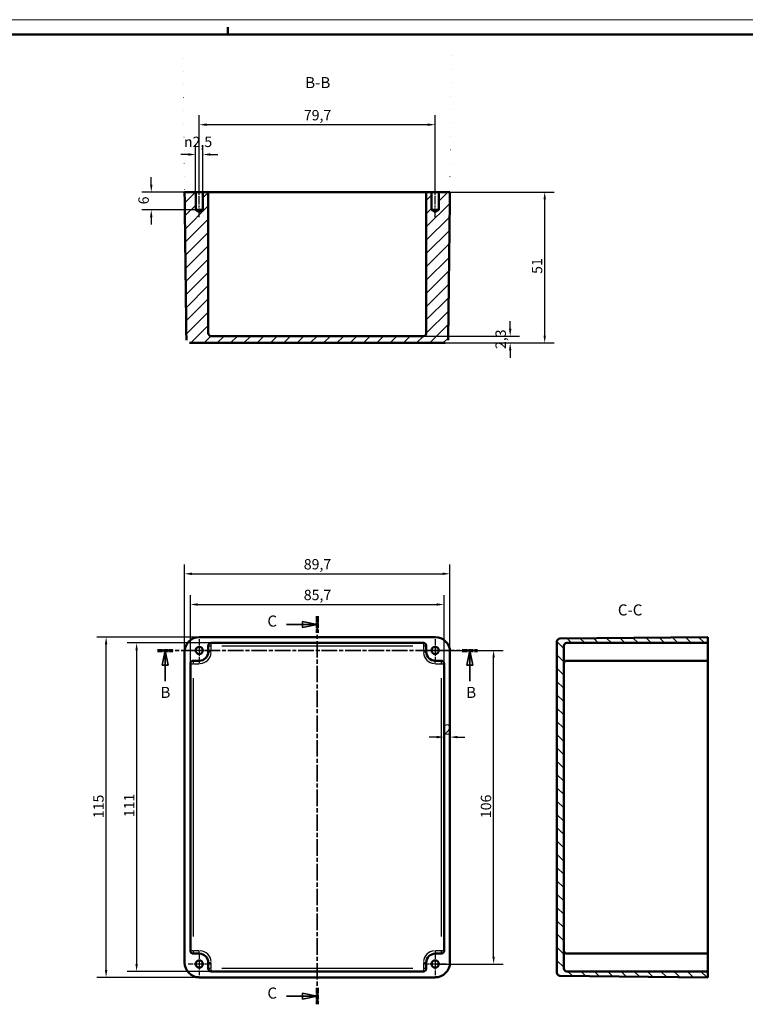
# Model space of a CAD drawing. Extents: x 0 to 841, y 0 to 594.
# Drawn here: x 351 to 596, y 261 to 594 of the extents above; entities that cross this region are included whole.
import ezdxf

# ---------------------------------------------------------------- set-up
doc = ezdxf.new("R2010")
doc.units = 0
doc.linetypes.add('CHAIN', pattern=[0.3543, 0.2362, -0.0295, 0.0591, -0.0295])
doc.linetypes.add('LONG_DASH_DOTTED', pattern=[0.3001, 0.2362, -0.0295, 0.0049, -0.0295])
doc.layers.get('0').update_dxf_attribs({"lineweight": 25})
for name, color, linetype, lineweight in [('Centro(ISO)', 179, 'CHAIN', 25), ('Geometria schizzo(ISO)', 7, 'Continuous', 50), ('Linea del centro(ISO)', 179, 'CHAIN', 25), ('Linee di vista in sezione(ISO)', 7, 'LONG_DASH_DOTTED', 35), ('Quote(ISO)', 7, 'Continuous', 25), ('Simboli(ISO)', 7, 'Continuous', 25), ('Spigoli tangenti visibili(ISO)', 251, 'Continuous', 30), ('Spigoli visibili(ISO)', 7, 'Continuous', 50), ('Tratteggio', 3, 'Continuous', 9)]:
    doc.layers.add(name, color=color, linetype=linetype, lineweight=lineweight)
doc.styles.add('DEFAULT-ISO~0', font='ARIAL.TTF')
doc.styles.add('Stile testo32', font='ARIAL.TTF')
doc.dimstyles.new('DEFAULT-ISO-Metodo 1b', dxfattribs={"dimtxt": 3.5, "dimasz": 2.5, "dimexe": 3.175, "dimexo": 0, "dimgap": 0.762, "dimtad": 1, "dimtoh": 1, "dimrnd": 1e-08, "dimtxsty": 'DEFAULT-ISO~0', "dimcen": 0.09, "dimdle": 10, "dimclrd": 2, "dimclre": 2, "dimclrt": 6, "dimazin": 2, "dimtfac": 0.714286, "dimtofl": 0, "dimtmove": 0, "dimatfit": 3, "dimfxl": 0, "dimtolj": 1, "dimlwd": 25, "dimlwe": 25, "dimarcsym": 0})

# ---------------------------------------------------------------- blocks, each defined once
blk = doc.blocks.new('Bordi A1')
at = {"layer": 'Geometria schizzo(ISO)', "color": 4, "lineweight": 18}
blk.add_line((0, 594), (841, 594), dxfattribs=at)
at = {"layer": 'Geometria schizzo(ISO)'}
for p, q in [((5, 589), (836, 589)), ((421, 591.5), (421, 589))]:
    blk.add_line(p, q, dxfattribs=at)
blk = doc.blocks.new('*D82')
at = {"layer": 'Defpoints', "color": 0, "linetype": 'Continuous'}
for p in [(494.02, 396.36), (408.32, 376.36), (494.02, 376.36)]:
    blk.add_point(p, dxfattribs=at)
at = {"layer": 'Quote(ISO)', "color": 2, "linetype": 'Continuous', "lineweight": 25}
for p, q in [((408.32, 376.36), (408.32, 399.54)), ((494.02, 376.36), (494.02, 399.54)), ((410.82, 396.36), (491.52, 396.36))]:
    blk.add_line(p, q, dxfattribs=at)
at = {"layer": 'Quote(ISO)', "color": 2, "linetype": 'Continuous'}
for points in [[(410.82, 396.78), (410.82, 395.94), (408.32, 396.36)], [(491.52, 396.78), (491.52, 395.94), (494.02, 396.36)]]:
    blk.add_solid(points, dxfattribs=at)
at = {"layer": 'Quote(ISO)', "color": 6, "linetype": 'Continuous', "lineweight": 25, "insert": (446.62, 401.33), "char_height": 3.5, "attachment_point": 1, "style": 'DEFAULT-ISO~0'}
blk.add_mtext('\\A1;85,7', dxfattribs=at)
blk = doc.blocks.new('*D83')
at = {"layer": 'Defpoints', "color": 0, "linetype": 'Continuous'}
for p in [(496.02, 406.74), (406.32, 380.36), (496.02, 380.36)]:
    blk.add_point(p, dxfattribs=at)
at = {"layer": 'Quote(ISO)', "color": 2, "linetype": 'Continuous', "lineweight": 25}
for p, q in [((406.32, 380.36), (406.32, 409.92)), ((496.02, 380.36), (496.02, 409.92)), ((408.82, 406.74), (493.52, 406.74))]:
    blk.add_line(p, q, dxfattribs=at)
at = {"layer": 'Quote(ISO)', "color": 2, "linetype": 'Continuous'}
for points in [[(408.82, 407.16), (408.82, 406.32), (406.32, 406.74)], [(493.52, 407.16), (493.52, 406.32), (496.02, 406.74)]]:
    blk.add_solid(points, dxfattribs=at)
at = {"layer": 'Quote(ISO)', "color": 6, "linetype": 'Continuous', "lineweight": 25, "insert": (446.62, 411.71), "char_height": 3.5, "attachment_point": 1, "style": 'DEFAULT-ISO~0'}
blk.add_mtext('\\A1;89,7', dxfattribs=at)
blk = doc.blocks.new('*D84')
at = {"layer": 'Defpoints', "color": 0, "linetype": 'Continuous'}
for p in [(415.32, 383.36), (390.14, 272.36), (415.32, 272.36)]:
    blk.add_point(p, dxfattribs=at)
at = {"layer": 'Quote(ISO)', "color": 2, "linetype": 'Continuous', "lineweight": 25}
for p, q in [((415.32, 383.36), (386.96, 383.36)), ((390.14, 380.86), (390.14, 274.86)), ((415.32, 272.36), (386.96, 272.36))]:
    blk.add_line(p, q, dxfattribs=at)
at = {"layer": 'Quote(ISO)', "color": 2, "linetype": 'Continuous'}
for points in [[(389.72, 380.86), (390.55, 380.86), (390.14, 383.36)], [(389.72, 274.86), (390.55, 274.86), (390.14, 272.36)]]:
    blk.add_solid(points, dxfattribs=at)
at = {"layer": 'Quote(ISO)', "color": 6, "linetype": 'Continuous', "lineweight": 25, "insert": (385.86, 324.5), "char_height": 3.5, "attachment_point": 1, "rotation": 90, "style": 'DEFAULT-ISO~0'}
blk.add_mtext('\\A1;111', dxfattribs=at)
blk = doc.blocks.new('*D85')
at = {"layer": 'Defpoints', "color": 0, "linetype": 'Continuous'}
for p in [(379.83, 385.36), (411.32, 385.36), (411.32, 270.36)]:
    blk.add_point(p, dxfattribs=at)
at = {"layer": 'Quote(ISO)', "color": 2, "linetype": 'Continuous', "lineweight": 25}
for p, q in [((411.32, 385.36), (376.66, 385.36)), ((379.83, 272.86), (379.83, 382.86)), ((411.32, 270.36), (376.66, 270.36))]:
    blk.add_line(p, q, dxfattribs=at)
at = {"layer": 'Quote(ISO)', "color": 2, "linetype": 'Continuous'}
for points in [[(379.41, 382.86), (380.25, 382.86), (379.83, 385.36)], [(379.41, 272.86), (380.25, 272.86), (379.83, 270.36)]]:
    blk.add_solid(points, dxfattribs=at)
at = {"layer": 'Quote(ISO)', "color": 6, "linetype": 'Continuous', "lineweight": 25, "insert": (375.5, 324.15), "char_height": 3.5, "attachment_point": 1, "rotation": 90, "style": 'DEFAULT-ISO~0'}
blk.add_mtext('\\A1;115', dxfattribs=at)
blk = doc.blocks.new('*D86')
at = {"layer": 'Defpoints', "color": 0, "linetype": 'Continuous'}
for p in [(491.02, 380.86), (510.77, 380.86), (491.02, 274.86)]:
    blk.add_point(p, dxfattribs=at)
at = {"layer": 'Quote(ISO)', "color": 2, "linetype": 'Continuous', "lineweight": 25}
for p, q in [((491.02, 380.86), (513.95, 380.86)), ((510.77, 277.36), (510.77, 378.36)), ((491.02, 274.86), (513.95, 274.86))]:
    blk.add_line(p, q, dxfattribs=at)
at = {"layer": 'Quote(ISO)', "color": 2, "linetype": 'Continuous'}
for points in [[(510.36, 378.36), (511.19, 378.36), (510.77, 380.86)], [(510.36, 277.36), (511.19, 277.36), (510.77, 274.86)]]:
    blk.add_solid(points, dxfattribs=at)
at = {"layer": 'Quote(ISO)', "color": 6, "linetype": 'Continuous', "lineweight": 25, "insert": (506.44, 324.16), "char_height": 3.5, "attachment_point": 1, "rotation": 90, "style": 'DEFAULT-ISO~0'}
blk.add_mtext('\\A1;106', dxfattribs=at)
blk = doc.blocks.new('*D87')
at = {"layer": 'Defpoints', "color": 0, "linetype": 'Continuous'}
for p in [(494.02, 351.55), (496.02, 351.55), (496.02, 351.55)]:
    blk.add_point(p, dxfattribs=at)
at = {"layer": 'Quote(ISO)', "color": 2, "linetype": 'Continuous', "lineweight": 25}
for p, q in [((491.52, 351.55), (489.02, 351.55)), ((498.52, 351.55), (501.02, 351.55))]:
    blk.add_line(p, q, dxfattribs=at)
at = {"layer": 'Quote(ISO)', "color": 2, "linetype": 'Continuous'}
for points in [[(491.52, 351.97), (491.52, 351.13), (494.02, 351.55)], [(498.52, 351.97), (498.52, 351.13), (496.02, 351.55)]]:
    blk.add_solid(points, dxfattribs=at)
at = {"layer": 'Quote(ISO)', "color": 6, "linetype": 'Continuous', "lineweight": 25, "insert": (493.86, 355.83), "char_height": 3.5, "attachment_point": 1, "style": 'DEFAULT-ISO~0'}
blk.add_mtext('\\A1;2', dxfattribs=at)
blk = doc.blocks.new('SezioneConv2d4')
at = {"layer": 'Linee di vista in sezione(ISO)', "linetype": 'Continuous'}
for p, q in [((440.81, 389.6), (446.17, 389.6)), ((451.17, 389.6), (446.17, 390.6)), ((446.17, 390.6), (446.17, 388.6)), ((446.17, 389.6), (451.17, 389.6)), ((446.17, 388.6), (451.17, 389.6)), ((440.81, 264.03), (446.17, 264.03)), ((451.17, 264.03), (446.17, 265.03)), ((446.17, 265.03), (446.17, 263.03)), ((446.17, 264.03), (451.17, 264.03)), ((446.17, 263.03), (451.17, 264.03))]:
    blk.add_line(p, q, dxfattribs=at)
at = {"layer": 'Linee di vista in sezione(ISO)', "linetype": 'CHAIN', "ltscale": 23.628511}
blk.add_line((451.17, 392.39), (451.17, 261.24), dxfattribs=at)
at = {"layer": 'Linee di vista in sezione(ISO)', "lineweight": 70, "ltscale": 7.309251}
for p, q in [((451.17, 392.39), (451.17, 386.82)), ((451.17, 266.82), (451.17, 261.24))]:
    blk.add_line(p, q, dxfattribs=at)
at = {"layer": 'Linee di vista in sezione(ISO)', "linetype": 'Continuous', "flags": 128}
for points in [[(446.17, 388.6), (451.17, 389.6)], [(446.17, 263.03), (451.17, 264.03)]]:
    blk.add_lwpolyline(points, dxfattribs=at)
at = {"layer": 'Linee di vista in sezione(ISO)'}
for points in [[(446.17, 388.6), (451.17, 389.6), (446.17, 390.6), (446.17, 388.6)], [(446.17, 263.03), (451.17, 264.03), (446.17, 265.03), (446.17, 263.03)]]:
    blk.add_solid(points, dxfattribs=at)
at = {"layer": 'Linee di vista in sezione(ISO)', "insert": (434.33, 387.71), "char_height": 3.75, "attachment_point": 7, "style": 'Stile testo32'}
blk.add_mtext('C', dxfattribs=at)
at = {"layer": 'Linee di vista in sezione(ISO)', "insert": (434.33, 261.99), "char_height": 3.75, "attachment_point": 7, "line_spacing_factor": 3.052896, "style": 'Stile testo32'}
blk.add_mtext('C', dxfattribs=at)
blk = doc.blocks.new('SezioneConv2d5')
at = {"layer": 'Linee di vista in sezione(ISO)', "linetype": 'CHAIN', "ltscale": 22.347721}
blk.add_line((397.24, 380.86), (505.29, 380.86), dxfattribs=at)
at = {"layer": 'Linee di vista in sezione(ISO)', "lineweight": 70, "ltscale": 6.713932}
for p, q in [((397.24, 380.86), (402.35, 380.86)), ((500.17, 380.86), (505.29, 380.86))]:
    blk.add_line(p, q, dxfattribs=at)
at = {"layer": 'Linee di vista in sezione(ISO)', "linetype": 'Continuous'}
for p, q in [((399.8, 380.86), (398.8, 375.86)), ((399.8, 375.86), (399.8, 380.86)), ((400.8, 375.86), (399.8, 380.86)), ((502.73, 380.86), (501.73, 375.86)), ((502.73, 375.86), (502.73, 380.86)), ((503.73, 375.86), (502.73, 380.86)), ((398.8, 375.86), (400.8, 375.86)), ((399.8, 370.5), (399.8, 375.86)), ((501.73, 375.86), (503.73, 375.86)), ((502.73, 370.5), (502.73, 375.86))]:
    blk.add_line(p, q, dxfattribs=at)
at = {"layer": 'Linee di vista in sezione(ISO)', "linetype": 'Continuous', "flags": 128}
for points in [[(400.8, 375.86), (399.8, 380.86)], [(503.73, 375.86), (502.73, 380.86)]]:
    blk.add_lwpolyline(points, dxfattribs=at)
at = {"layer": 'Linee di vista in sezione(ISO)'}
for points in [[(400.8, 375.86), (399.8, 380.86), (398.8, 375.86), (400.8, 375.86)], [(503.73, 375.86), (502.73, 380.86), (501.73, 375.86), (503.73, 375.86)]]:
    blk.add_solid(points, dxfattribs=at)
at = {"layer": 'Linee di vista in sezione(ISO)', "insert": (398.18, 363.61), "char_height": 3.75, "attachment_point": 7, "style": 'Stile testo32'}
blk.add_mtext('B', dxfattribs=at)
at = {"layer": 'Linee di vista in sezione(ISO)', "insert": (501.5, 363.61), "char_height": 3.75, "attachment_point": 7, "line_spacing_factor": 3.034071, "style": 'Stile testo32'}
blk.add_mtext('B', dxfattribs=at)
blk = doc.blocks.new('*D107')
at = {"layer": 'Defpoints', "color": 0, "linetype": 'Continuous'}
for p in [(412.55, 548.44), (410.09, 535.76), (412.55, 535.76)]:
    blk.add_point(p, dxfattribs=at)
at = {"layer": 'Quote(ISO)', "color": 2, "linetype": 'Continuous', "lineweight": 25}
for p, q in [((410.09, 535.76), (410.09, 551.62)), ((412.55, 535.76), (412.55, 551.62)), ((407.59, 548.44), (405.09, 548.44)), ((415.05, 548.44), (417.55, 548.44))]:
    blk.add_line(p, q, dxfattribs=at)
at = {"layer": 'Quote(ISO)', "color": 2, "linetype": 'Continuous'}
for points in [[(407.59, 548.86), (407.59, 548.03), (410.09, 548.44)], [(415.05, 548.86), (415.05, 548.03), (412.55, 548.44)]]:
    blk.add_solid(points, dxfattribs=at)
at = {"layer": 'Quote(ISO)', "color": 6, "linetype": 'Continuous', "lineweight": 25, "insert": (406.13, 554.47), "char_height": 3.5, "attachment_point": 1, "style": 'DEFAULT-ISO~0'}
blk.add_mtext('\\A1;\\fAIGDT|b0|i0;\\H3.5000;n\\fArial|b0|i0;\\H3.5000;2,5', dxfattribs=at)
blk = doc.blocks.new('*D108')
at = {"layer": 'Defpoints', "color": 0, "linetype": 'Continuous'}
for p in [(411.32, 558.51), (411.32, 538.26), (491.02, 538.26)]:
    blk.add_point(p, dxfattribs=at)
at = {"layer": 'Quote(ISO)', "color": 2, "linetype": 'Continuous', "lineweight": 25}
for p, q in [((411.32, 538.26), (411.32, 561.69)), ((491.02, 538.26), (491.02, 561.69)), ((488.52, 558.51), (413.82, 558.51))]:
    blk.add_line(p, q, dxfattribs=at)
at = {"layer": 'Quote(ISO)', "color": 2, "linetype": 'Continuous'}
for points in [[(413.82, 558.93), (413.82, 558.09), (411.32, 558.51)], [(488.52, 558.93), (488.52, 558.09), (491.02, 558.51)]]:
    blk.add_solid(points, dxfattribs=at)
at = {"layer": 'Quote(ISO)', "color": 6, "linetype": 'Continuous', "lineweight": 25, "insert": (446.64, 563.48), "char_height": 3.5, "attachment_point": 1, "style": 'DEFAULT-ISO~0'}
blk.add_mtext('\\A1;79,7', dxfattribs=at)
blk = doc.blocks.new('*D109')
at = {"layer": 'Defpoints', "color": 0, "linetype": 'Continuous'}
for p in [(406.35, 535.76), (395.09, 529.76), (410.09, 529.76)]:
    blk.add_point(p, dxfattribs=at)
at = {"layer": 'Quote(ISO)', "color": 2, "linetype": 'Continuous', "lineweight": 25}
for p, q in [((395.09, 538.26), (395.09, 540.76)), ((406.35, 535.76), (391.91, 535.76)), ((410.09, 529.76), (391.91, 529.76)), ((395.09, 527.26), (395.09, 524.76))]:
    blk.add_line(p, q, dxfattribs=at)
at = {"layer": 'Quote(ISO)', "color": 2, "linetype": 'Continuous'}
for points in [[(394.67, 538.26), (395.5, 538.26), (395.09, 535.76)], [(394.67, 527.26), (395.5, 527.26), (395.09, 529.76)]]:
    blk.add_solid(points, dxfattribs=at)
at = {"layer": 'Quote(ISO)', "color": 6, "linetype": 'Continuous', "lineweight": 25, "insert": (390.75, 531.6), "char_height": 3.5, "attachment_point": 1, "rotation": 90, "style": 'DEFAULT-ISO~0'}
blk.add_mtext('\\A1;6', dxfattribs=at)
blk = doc.blocks.new('*D110')
at = {"layer": 'Defpoints', "color": 0, "linetype": 'Continuous'}
for p in [(487.02, 487.06), (516.37, 487.06), (494.37, 484.76)]:
    blk.add_point(p, dxfattribs=at)
at = {"layer": 'Quote(ISO)', "color": 2, "linetype": 'Continuous', "lineweight": 25}
for p, q in [((516.37, 489.56), (516.37, 492.06)), ((487.02, 487.06), (519.54, 487.06)), ((494.37, 484.76), (519.54, 484.76)), ((516.37, 482.26), (516.37, 479.76))]:
    blk.add_line(p, q, dxfattribs=at)
at = {"layer": 'Quote(ISO)', "color": 2, "linetype": 'Continuous'}
for points in [[(515.95, 489.56), (516.78, 489.56), (516.37, 487.06)], [(515.95, 482.26), (516.78, 482.26), (516.37, 484.76)]]:
    blk.add_solid(points, dxfattribs=at)
at = {"layer": 'Quote(ISO)', "color": 6, "linetype": 'Continuous', "lineweight": 25, "insert": (511.4, 482.69), "char_height": 3.5, "attachment_point": 1, "rotation": 90, "style": 'DEFAULT-ISO~0'}
blk.add_mtext('\\A1;2,3', dxfattribs=at)
blk = doc.blocks.new('*D111')
at = {"layer": 'Defpoints', "color": 0, "linetype": 'Continuous'}
for p in [(487.02, 535.76), (528.04, 535.76), (494.37, 484.76)]:
    blk.add_point(p, dxfattribs=at)
at = {"layer": 'Quote(ISO)', "color": 2, "linetype": 'Continuous', "lineweight": 25}
for p, q in [((487.02, 535.76), (531.22, 535.76)), ((528.04, 487.26), (528.04, 533.26)), ((494.37, 484.76), (531.22, 484.76))]:
    blk.add_line(p, q, dxfattribs=at)
at = {"layer": 'Quote(ISO)', "color": 2, "linetype": 'Continuous'}
for points in [[(527.62, 533.26), (528.46, 533.26), (528.04, 535.76)], [(527.62, 487.26), (528.46, 487.26), (528.04, 484.76)]]:
    blk.add_solid(points, dxfattribs=at)
at = {"layer": 'Quote(ISO)', "color": 6, "linetype": 'Continuous', "lineweight": 25, "insert": (523.7, 508.09), "char_height": 3.5, "attachment_point": 1, "rotation": 90, "style": 'DEFAULT-ISO~0'}
blk.add_mtext('\\A1;51', dxfattribs=at)

msp = doc.modelspace()

# ---------------------------------------------------------------- hatches: boundary and pattern name
at = {"layer": 'Tratteggio'}
h = msp.add_hatch(dxfattribs=at)
h.set_pattern_fill('ANSI31', color=256, scale=25.4, style=0)
h.set_pattern_definition([(45, (0, 0), (-2.245064, 2.245064), [])])
edge = h.paths.add_edge_path()
edge.add_line((407.98, 484.755), (494.366, 484.755))
edge.add_spline(control_points=[(494.366, 484.755), (494.506, 484.755), (494.645, 484.783), (494.896, 484.888), (495.007, 484.962), (495.192, 485.146), (495.265, 485.253), (495.365, 485.489), (495.392, 485.615), (495.393, 485.743)], knot_values=[-0.1584824, -0.1584824, -0.1584824, -0.1584824, -0.1165507, -0.1165507, -0.0769802, -0.0769802, -0.0382915, -0.0382915, 0, 0, 0, 0], degree=3, periodic=0)
edge.add_ellipse((491.523, 583.526), major_axis=(-5, -477.474), ratio=0.0104712, start_angle=78.18889, end_angle=84.26427)
edge.add_line((495.998, 535.755), (492.252, 535.755))
edge.add_line((492.252, 535.755), (492.252, 529.755))
edge.add_line((492.252, 529.755), (491.023, 529.017))
edge.add_line((491.023, 529.017), (489.793, 529.755))
edge.add_line((489.793, 529.755), (489.793, 535.755))
edge.add_line((489.793, 535.755), (488.023, 535.755))
edge.add_line((488.023, 535.755), (488.023, 488.055))
edge.add_ellipse((487.023, 488.055), major_axis=(1, 0), ratio=1, start_angle=270, end_angle=360, ccw=False)
edge.add_line((487.023, 487.055), (415.323, 487.055))
edge.add_ellipse((415.323, 488.055), major_axis=(0, -1), ratio=1, start_angle=270, end_angle=360, ccw=False)
edge.add_line((414.323, 488.055), (414.323, 535.755))
edge.add_line((414.323, 535.755), (412.552, 535.755))
edge.add_line((412.552, 535.755), (412.552, 529.755))
edge.add_line((412.552, 529.755), (411.323, 529.017))
edge.add_line((411.323, 529.017), (410.093, 529.755))
edge.add_line((410.093, 529.755), (410.093, 535.755))
edge.add_line((410.093, 535.755), (406.348, 535.755))
edge.add_ellipse((410.823, 583.526), major_axis=(5, -477.474), ratio=0.0104712, start_angle=275.73573, end_angle=281.81111)
edge.add_spline(control_points=[(406.953, 485.743), (406.954, 485.618), (406.979, 485.496), (407.077, 485.26), (407.15, 485.15), (407.338, 484.962), (407.451, 484.887), (407.703, 484.782), (407.841, 484.755), (407.98, 484.755)], knot_values=[-0.158711, -0.158711, -0.158711, -0.158711, -0.1213138, -0.1213138, -0.0820587, -0.0820587, -0.0416332, -0.0416332, 0, 0, 0, 0], degree=3, periodic=0)
h = msp.add_hatch(dxfattribs=at)
h.set_pattern_fill('ANSI31', color=256, scale=25.4, angle=-90, style=0)
h.set_pattern_definition([(315, (0, 0), (2.245064, 2.245064), [])])
edge = h.paths.add_edge_path()
edge.add_line((535.486, 383.361), (583.186, 383.361))
edge.add_line((583.186, 383.361), (583.186, 385.361))
edge.add_line((583.186, 385.361), (533.176, 384.838))
edge.add_ellipse((533.186, 383.838), major_axis=(-0.01, 1), ratio=1, start_angle=0, end_angle=89.4)
edge.add_line((532.186, 383.838), (532.186, 271.885))
edge.add_ellipse((533.186, 271.885), major_axis=(-1, 0), ratio=1, start_angle=0, end_angle=89.4)
edge.add_line((533.176, 270.885), (583.186, 270.361))
edge.add_line((583.186, 270.361), (583.186, 272.361))
edge.add_line((583.186, 272.361), (535.486, 272.361))
edge.add_ellipse((535.486, 273.361), major_axis=(0, -1), ratio=1, start_angle=270, end_angle=360, ccw=False)
edge.add_line((534.486, 273.361), (534.486, 382.361))
edge.add_ellipse((535.486, 382.361), major_axis=(-1, 0), ratio=1, start_angle=270, end_angle=360, ccw=False)

# ---------------------------------------------------------------- linework, layer by layer
at = {"layer": 'Centro(ISO)', "linetype": 'CHAIN', "ltscale": 8.288396}
for p, q in [((411.323, 384.591), (411.323, 377.132)), ((491.023, 384.591), (491.023, 377.132)), ((415.052, 380.861), (407.593, 380.861)), ((494.752, 380.861), (487.293, 380.861)), ((411.323, 278.591), (411.323, 271.132)), ((491.023, 278.591), (491.023, 271.132)), ((415.052, 274.861), (407.593, 274.861)), ((494.752, 274.861), (487.293, 274.861))]:
    msp.add_line(p, q, dxfattribs=at)
at = {"layer": 'Linea del centro(ISO)', "linetype": 'CHAIN', "ltscale": 12.223182}
for p, q in [((411.323, 527.255), (411.323, 538.255)), ((491.023, 527.255), (491.023, 538.255))]:
    msp.add_line(p, q, dxfattribs=at)
at = {"layer": 'Spigoli tangenti visibili(ISO)'}
for p, q in [((415.323, 382.44), (415.323, 383.358)), ((487.023, 383.358), (487.023, 382.44)), ((414.326, 382.361), (415.244, 382.361)), ((414.326, 380.361), (415.244, 380.361)), ((415.323, 380.461), (415.323, 382.261)), ((418.908, 382.361), (483.438, 382.361)), ((487.023, 382.261), (487.023, 380.461)), ((487.101, 382.361), (488.02, 382.361)), ((487.101, 380.361), (488.02, 380.361)), ((408.326, 376.361), (409.244, 376.361)), ((409.323, 376.44), (409.323, 377.358)), ((409.423, 376.361), (411.223, 376.361)), ((411.323, 377.358), (411.323, 376.44)), ((491.023, 376.44), (491.023, 377.358)), ((491.123, 376.361), (492.923, 376.361)), ((493.023, 377.358), (493.023, 376.44)), ((493.101, 376.361), (494.02, 376.361)), ((409.323, 284.211), (409.323, 371.511)), ((493.023, 371.511), (493.023, 284.211)), ((409.244, 279.361), (408.326, 279.361)), ((409.323, 278.364), (409.323, 279.283)), ((411.223, 279.361), (409.423, 279.361)), ((411.323, 278.364), (411.323, 279.283)), ((491.023, 279.283), (491.023, 278.364)), ((492.923, 279.361), (491.123, 279.361)), ((493.023, 279.283), (493.023, 278.364)), ((494.02, 279.361), (493.101, 279.361)), ((414.326, 275.361), (415.244, 275.361)), ((415.244, 273.361), (414.326, 273.361)), ((415.323, 273.461), (415.323, 275.261)), ((415.323, 272.364), (415.323, 273.283)), ((483.438, 273.361), (418.908, 273.361)), ((487.023, 275.261), (487.023, 273.461)), ((487.023, 273.283), (487.023, 272.364)), ((487.101, 275.361), (488.02, 275.361)), ((488.02, 273.361), (487.101, 273.361))]:
    msp.add_line(p, q, dxfattribs=at)
for centre, start, end in [((411.323, 380.361), 274.5, 355.5), ((491.023, 380.361), 184.5, 265.5), ((411.323, 275.361), 4.5, 85.5), ((491.023, 275.361), 94.5, 175.5)]:
    msp.add_arc(centre, 4, start, end, dxfattribs=at)
at = {"layer": 'Spigoli visibili(ISO)'}
for p, q in [((410.093, 535.755), (406.348, 535.755)), ((410.093, 529.755), (410.093, 535.755)), ((410.093, 535.755), (412.552, 535.755)), ((414.323, 535.755), (412.552, 535.755)), ((412.552, 535.755), (412.552, 529.755)), ((414.323, 488.055), (414.323, 535.755)), ((415.323, 535.755), (414.323, 535.755)), ((415.323, 535.755), (487.023, 535.755)), ((488.023, 535.755), (487.023, 535.755)), ((489.793, 535.755), (488.023, 535.755)), ((488.023, 535.755), (488.023, 488.055)), ((489.793, 529.755), (489.793, 535.755)), ((489.793, 535.755), (492.252, 535.755)), ((495.998, 535.755), (492.252, 535.755)), ((492.252, 535.755), (492.252, 529.755)), ((411.323, 529.017), (410.093, 529.755)), ((412.552, 529.755), (410.093, 529.755)), ((412.552, 529.755), (411.323, 529.017)), ((491.023, 529.017), (489.793, 529.755)), ((492.252, 529.755), (489.793, 529.755)), ((492.252, 529.755), (491.023, 529.017)), ((487.023, 487.055), (415.323, 487.055)), ((407.98, 484.755), (494.366, 484.755)), ((411.323, 385.361), (491.023, 385.361)), ((415.323, 383.361), (487.023, 383.361)), ((532.186, 383.838), (532.186, 271.885)), ((583.186, 385.361), (533.176, 384.838)), ((535.486, 383.361), (583.186, 383.361)), ((583.186, 383.361), (583.186, 385.361)), ((583.186, 382.361), (583.186, 383.361)), ((406.323, 275.361), (406.323, 380.362)), ((414.323, 380.361), (414.323, 382.361)), ((488.023, 382.361), (488.023, 380.361)), ((496.023, 380.362), (496.023, 275.361)), ((534.486, 273.361), (534.486, 382.361)), ((583.186, 382.361), (583.186, 380.361)), ((583.186, 377.361), (583.186, 380.361)), ((408.323, 279.361), (408.323, 376.361)), ((409.323, 377.361), (411.323, 377.361)), ((491.023, 377.361), (493.023, 377.361)), ((494.023, 376.361), (494.023, 279.361)), ((583.186, 377.361), (535.486, 377.361)), ((583.186, 376.361), (583.186, 377.361)), ((583.186, 376.361), (583.186, 279.361)), ((411.323, 278.361), (409.323, 278.361)), ((493.023, 278.361), (491.023, 278.361)), ((583.186, 278.361), (535.486, 278.361)), ((583.186, 278.361), (583.186, 279.361)), ((583.186, 275.361), (583.186, 278.361)), ((414.323, 273.361), (414.323, 275.361)), ((488.023, 275.361), (488.023, 273.361)), ((583.186, 275.361), (583.186, 273.361)), ((583.186, 272.361), (583.186, 273.361)), ((491.023, 270.361), (411.323, 270.361)), ((487.023, 272.361), (415.323, 272.361)), ((533.176, 270.885), (583.186, 270.361)), ((583.186, 272.361), (535.486, 272.361)), ((583.186, 270.361), (583.186, 272.361))]:
    msp.add_line(p, q, dxfattribs=at)
at = {"layer": 'Spigoli visibili(ISO)', "flags": 128}
for points in [[(406.953, 485.743), (406.956, 485.677)], [(494.366, 484.755), (494.432, 484.757)]]:
    msp.add_lwpolyline(points, dxfattribs=at)
at = {"layer": 'Spigoli visibili(ISO)'}
for centre in [(411.323, 380.861), (491.023, 380.861), (411.323, 274.861), (491.023, 274.861)]:
    msp.add_circle(centre, 1.23, dxfattribs=at)
for centre, radius, start, end in [((415.323, 488.055), 1, 180, 270), ((487.023, 488.055), 1, 270, 0), ((415.323, 382.361), 1, 90, 180), ((487.023, 382.361), 1, 0, 90), ((533.186, 383.838), 1, 90.6, 180), ((535.486, 382.361), 1, 90, 180), ((411.323, 380.361), 3, 270, 0), ((491.023, 380.361), 3, 180, 270), ((409.323, 376.361), 1, 90, 180), ((493.023, 376.361), 1, 0, 90), ((535.486, 376.361), 1, 90, 180), ((409.323, 279.361), 1, 180, 270), ((411.323, 275.361), 3, 0, 90), ((491.023, 275.361), 3, 90, 180), ((493.023, 279.361), 1, 270, 0), ((535.486, 279.361), 1, 180, 270), ((415.323, 273.361), 1, 180, 270), ((487.023, 273.361), 1, 270, 0), ((535.486, 273.361), 1, 180, 270), ((533.186, 271.885), 1, 180, 269.4)]:
    msp.add_arc(centre, radius, start, end, dxfattribs=at)
for centre, major_axis, ratio, start_param, end_param in [((410.823, 583.526), (5, -477.474), 0.0104712, 4.8124963, 4.9185317), ((491.523, 583.526), (-5, -477.474), 0.0104712, 1.3646536, 1.470689), ((411.323, 380.361), (-3.536, 3.536), 0.9998903, 5.497842, 7.0685286), ((491.023, 380.361), (3.536, 3.536), 0.9998903, 5.497842, 7.0685286), ((411.323, 275.362), (-3.536, -3.536), 0.9998903, 5.497842, 7.0685286), ((491.023, 275.362), (3.536, -3.536), 0.9998903, 5.497842, 7.0685286)]:
    msp.add_ellipse(centre, major_axis=major_axis, ratio=ratio, start_param=start_param, end_param=end_param, dxfattribs=at)

# ---------------------------------------------------------------- block references
msp.add_blockref('Bordi A1', (0, 0))
at = {"layer": 'Linee di vista in sezione(ISO)'}
for name in ['SezioneConv2d4', 'SezioneConv2d5']:
    msp.add_blockref(name, (0, 0), dxfattribs=at)

# ---------------------------------------------------------------- texts
at = {"layer": 'Simboli(ISO)', "color": 7, "char_height": 3.75, "attachment_point": 7, "style": 'Stile testo32'}
for s, insert in [('B-B ', (447.092, 569.692)), ('C-C ', (552.747, 391.483, -127.795))]:
    msp.add_mtext(s, dxfattribs=dict(at, insert=insert))

# ---------------------------------------------------------------- dimensions: what is measured, and where the dimension line sits
at = {"layer": 'Quote(ISO)', "color": 2, "linetype": 'Continuous', "lineweight": 25}
for base, p1, p2, angle, override, picture, middle in [((411.323, 558.511), (491.023, 538.255), (411.323, 538.255), 180, {"dimdec": 2, "dimtp": 0, "dimtm": 0, "dimtdec": 2}, '*D108', (451.173, 558.511)), ((395.085, 529.755), (406.348, 535.755), (410.093, 529.755), 90, {"dimtoh": 0, "dimdec": 2, "dimtp": 0, "dimtm": 0, "dimtdec": 2, "dimtmove": 1}, '*D109', (395.085, 532.755)), ((528.04, 535.755), (494.366, 484.755), (487.023, 535.755), 270, {"dimtoh": 0, "dimdec": 2, "dimtp": 0, "dimtm": 0, "dimtdec": 2, "dimtmove": 1}, '*D111', (528.04, 510.255)), ((516.366, 487.055), (494.366, 484.755), (487.023, 487.055), 270, {"dimtoh": 0, "dimdec": 2, "dimtp": 0, "dimtm": 0, "dimtdec": 2, "dimtmove": 1}, '*D110', (516.366, 485.905)), ((379.831, 385.361), (411.323, 270.361), (411.323, 385.361), 90, {"dimtoh": 0, "dimdec": 2, "dimtp": 0, "dimtm": 0, "dimtdec": 2, "dimtmove": 1}, '*D85', (379.831, 327.861)), ((390.136, 272.361), (415.323, 383.361), (415.323, 272.361), 270, {"dimtoh": 0, "dimdec": 2, "dimtp": 0, "dimtm": 0, "dimtdec": 2, "dimtmove": 1}, '*D84', (390.136, 327.861)), ((510.773, 380.861), (491.023, 274.861), (491.023, 380.861), 90, {"dimtoh": 0, "dimdec": 2, "dimtp": 0, "dimtm": 0, "dimtdec": 2, "dimtmove": 1}, '*D86', (510.773, 327.861)), ((496.023, 351.55), (494.023, 351.55), (496.023, 351.55), 180, {"dimtoh": 0, "dimdec": 2, "dimse1": 1, "dimse2": 1, "dimtp": 0, "dimtm": 0, "dimtdec": 2}, '*D87', (495.023, 351.55))]:
    dim = msp.add_linear_dim(base=base, p1=p1, p2=p2, angle=angle, dimstyle='DEFAULT-ISO-Metodo 1b', override=override, dxfattribs=at)
    dim.commit()
    dim.dimension.update_dxf_attribs({"geometry": picture, "text_midpoint": middle, "dimtype": 160})
dim = msp.add_linear_dim(base=(412.552, 548.443), p1=(410.093, 535.755), p2=(412.552, 535.755), angle=0, text='\\fAIGDT|b0|i0;\\H3.5000;n\\fArial|b0|i0;\\H3.5000;<>', dimstyle='DEFAULT-ISO-Metodo 1b', override={"dimtoh": 0, "dimdec": 1, "dimtp": 0, "dimtm": 0, "dimtdec": 2}, dxfattribs=at)
dim.commit()
dim.dimension.update_dxf_attribs({"geometry": '*D107', "text_midpoint": (411.323, 548.443), "dimtype": 160})
for base, p1, p2, picture, middle in [((496.023, 406.74), (406.323, 380.362), (496.023, 380.362), '*D83', (451.173, 406.74)), ((494.023, 396.361), (408.323, 376.361), (494.023, 376.361), '*D82', (451.173, 396.361))]:
    dim = msp.add_linear_dim(base=base, p1=p1, p2=p2, dimstyle='DEFAULT-ISO-Metodo 1b', override={"dimtoh": 0, "dimdec": 2, "dimtp": 0, "dimtm": 0, "dimtdec": 2}, dxfattribs=at)
    dim.commit()
    dim.dimension.update_dxf_attribs({"geometry": picture, "text_midpoint": middle, "dimtype": 160})

doc.saveas('drawing.dxf')
